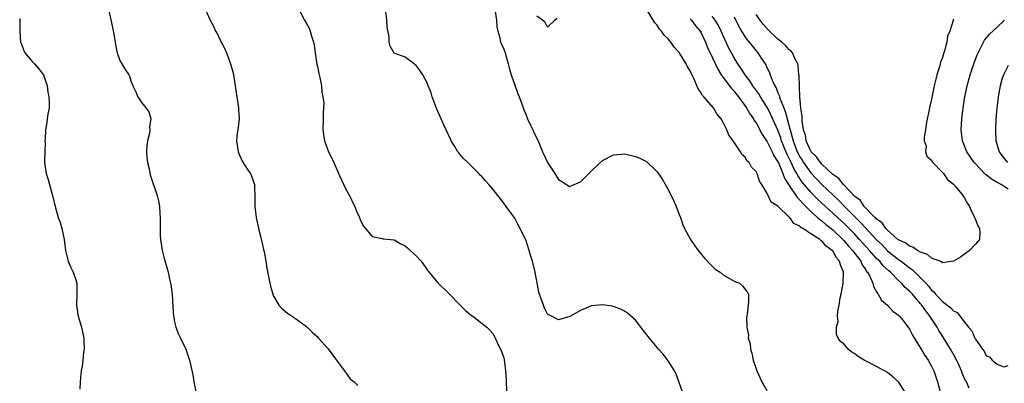
# Model space of a CAD drawing. Units: inches. Extents: x 2520000 to 2523000, y 1551000 to 1554000.
# Drawn here: x 2520387 to 2520566, y 1553027 to 1553093 of the extents above; entities that cross this region are included whole.
import ezdxf

# ---------------------------------------------------------------- set-up
doc = ezdxf.new("R2010")
doc.units = ezdxf.units.IN
doc.header["$MEASUREMENT"] = 0
doc.layers.add('LD25201551_2ft', color=252, linetype='Continuous')

msp = doc.modelspace()

# ---------------------------------------------------------------- linework, layer by layer
at = {"layer": 'LD25201551_2ft'}
for points, elevation in [([(2520402.93, 1553095), (2520403.63, 1553091.63), (2520403.94, 1553090.06), (2520404.12, 1553089), (2520404.24, 1553088.24), (2520404.52, 1553087), (2520405, 1553085.65), (2520405.34, 1553085), (2520405.98, 1553083.98), (2520406.61, 1553083), (2520406.75, 1553082.75), (2520407, 1553081.95), (2520407.35, 1553081), (2520407.9, 1553079.9), (2520408.24, 1553079), (2520409, 1553077.93), (2520409.74, 1553077), (2520410.26, 1553076.26), (2520410.61, 1553075), (2520410.41, 1553073.59), (2520410.46, 1553073), (2520410.38, 1553072.38), (2520410.03, 1553071), (2520409.91, 1553070.09), (2520409.84, 1553069), (2520409.91, 1553067.91), (2520410.02, 1553067), (2520410.37, 1553065.63), (2520410.48, 1553065), (2520410.58, 1553064.58), (2520411.77, 1553061), (2520412.03, 1553060.03), (2520412.2, 1553059), (2520412.25, 1553057.75), (2520412.32, 1553057), (2520412.34, 1553056.34), (2520412.31, 1553055), (2520412.36, 1553053.64), (2520412.41, 1553053), (2520412.72, 1553051), (2520413, 1553049.76), (2520413.78, 1553047), (2520413.97, 1553046.03), (2520414.23, 1553045), (2520414.33, 1553044.33), (2520414.5, 1553043), (2520414.65, 1553040.65), (2520414.78, 1553039), (2520415, 1553037.73), (2520415.17, 1553037), (2520415.69, 1553035.69), (2520416.07, 1553035), (2520417.03, 1553033), (2520417.71, 1553031), (2520417.85, 1553030.15), (2520418.31, 1553028.31), (2520418.48, 1553027), (2520418.93, 1553024.93)], 6752), ([(2520420.08, 1553096.08), (2520421.44, 1553093), (2520422.02, 1553092.02), (2520422.42, 1553091), (2520422.66, 1553090.66), (2520423, 1553090), (2520423.49, 1553089), (2520424.01, 1553088.01), (2520424.41, 1553087), (2520425.16, 1553085), (2520425.56, 1553083.56), (2520425.7, 1553083), (2520426.02, 1553081), (2520426.3, 1553079), (2520426.61, 1553077), (2520426.62, 1553076.62), (2520426.73, 1553075), (2520426.58, 1553073.42), (2520426.48, 1553073), (2520426.38, 1553072.38), (2520426.25, 1553071), (2520426.57, 1553069), (2520426.68, 1553068.68), (2520427.29, 1553067.29), (2520428.41, 1553065.59), (2520428.78, 1553065), (2520429, 1553064.51), (2520429.53, 1553063), (2520429.53, 1553062.47), (2520429.62, 1553061), (2520429.63, 1553059.63), (2520429.61, 1553059), (2520429.83, 1553057), (2520430.25, 1553055), (2520430.68, 1553053.32), (2520430.79, 1553052.79), (2520431, 1553052.02), (2520431.17, 1553051.17), (2520431.29, 1553050.71), (2520431.59, 1553049), (2520431.77, 1553047.77), (2520432.32, 1553045), (2520432.45, 1553044.45), (2520432.86, 1553043), (2520433, 1553042.62), (2520434, 1553041), (2520434.44, 1553040.44), (2520435.54, 1553039.54), (2520437, 1553038.58), (2520439, 1553037.1), (2520440.07, 1553036.07), (2520441, 1553035.24), (2520441.23, 1553035), (2520443, 1553033.04), (2520445, 1553030.31), (2520445.94, 1553029), (2520447, 1553027.57), (2520447.3, 1553027.3), (2520447.72, 1553027), (2520448.37, 1553026.37)], 6750), ([(2520437.61, 1553095), (2520438.68, 1553093), (2520439, 1553092.38), (2520439.5, 1553091.5), (2520439.69, 1553091), (2520439.95, 1553090.05), (2520440.31, 1553089), (2520440.41, 1553088.41), (2520440.58, 1553087), (2520440.89, 1553084.89), (2520441, 1553084.52), (2520441.27, 1553083.27), (2520441.47, 1553082.53), (2520441.77, 1553081), (2520441.84, 1553079.84), (2520442.02, 1553079), (2520442.16, 1553077.84), (2520442.14, 1553077), (2520442.09, 1553076.09), (2520442.09, 1553075), (2520441.99, 1553073), (2520442.14, 1553072.14), (2520442.28, 1553071), (2520443.06, 1553069), (2520443.7, 1553067.7), (2520443.99, 1553067), (2520444.79, 1553065.21), (2520444.91, 1553064.91), (2520445, 1553064.75), (2520446.17, 1553062.17), (2520447, 1553060.78), (2520447.54, 1553059.54), (2520447.82, 1553059), (2520448.15, 1553058.15), (2520448.67, 1553057), (2520448.76, 1553056.76), (2520449, 1553056.19), (2520449.44, 1553055.44), (2520451, 1553053.52), (2520452.83, 1553053.17), (2520453, 1553053.13), (2520455, 1553052.89), (2520456.21, 1553052.21), (2520457, 1553051.83), (2520457.44, 1553051.44), (2520457.95, 1553051), (2520459, 1553050.02), (2520459.91, 1553049), (2520461.23, 1553047.23), (2520463, 1553045.09), (2520465, 1553043.12), (2520467.04, 1553041), (2520468.03, 1553040.03), (2520469.14, 1553039.14), (2520469.35, 1553039), (2520471.91, 1553037), (2520472.46, 1553036.46), (2520473, 1553035.83), (2520473.31, 1553035.31), (2520473.78, 1553034.22), (2520474.57, 1553032.57), (2520475, 1553031.38), (2520475.07, 1553031.07), (2520475.34, 1553029), (2520475.43, 1553027.43), (2520475.51, 1553025)], 6748), ([(2520548.24, 1553025), (2520547, 1553027.02), (2520545.96, 1553027.96), (2520545, 1553028.74), (2520543, 1553029.83), (2520540.75, 1553031), (2520539.63, 1553031.63), (2520539, 1553032.14), (2520538.45, 1553032.45), (2520537.78, 1553033), (2520537, 1553033.95), (2520536.38, 1553034.38), (2520536.01, 1553035), (2520535.67, 1553035.67), (2520535.7, 1553037), (2520535.99, 1553038.01), (2520535.89, 1553039), (2520535.9, 1553039.9), (2520536.17, 1553041), (2520536.34, 1553042.34), (2520536.54, 1553043), (2520536.92, 1553045), (2520536.97, 1553047), (2520536.38, 1553048.38), (2520536.24, 1553049), (2520535.66, 1553049.66), (2520535, 1553050.89), (2520534.91, 1553051), (2520533.79, 1553051.79), (2520533, 1553052.73), (2520532.81, 1553052.81), (2520532.61, 1553053), (2520531, 1553054.01), (2520529.52, 1553055), (2520529.18, 1553055.18), (2520529, 1553055.41), (2520527.91, 1553055.91), (2520527.14, 1553057), (2520527.05, 1553057.05), (2520527, 1553057.14), (2520525.02, 1553059.02), (2520525, 1553059.06), (2520523.79, 1553059.79), (2520523, 1553061.47), (2520522.08, 1553063), (2520521.64, 1553063.64), (2520521.21, 1553065), (2520521, 1553065.38), (2520520.19, 1553066.19), (2520519.77, 1553067), (2520519.35, 1553067.35), (2520519, 1553067.98), (2520518.45, 1553068.45), (2520518.15, 1553069), (2520516.85, 1553071), (2520516.03, 1553072.03), (2520515.67, 1553073), (2520515, 1553074.34), (2520514.62, 1553075), (2520513.88, 1553075.88), (2520513.26, 1553077), (2520511.51, 1553079), (2520511.24, 1553079.24), (2520511, 1553079.73), (2520510.44, 1553080.44), (2520509.67, 1553082.33), (2520509.21, 1553083.21), (2520509, 1553083.73), (2520508.5, 1553084.5), (2520508.28, 1553085), (2520507, 1553087.11), (2520506.08, 1553088.08), (2520505.46, 1553089), (2520505, 1553089.6), (2520504.25, 1553090.25), (2520503.74, 1553091), (2520503.37, 1553091.37), (2520503, 1553092.06), (2520502.52, 1553092.52), (2520501, 1553095)], 6742), ([(2520386.72, 1553093.28), (2520386.74, 1553093), (2520386.77, 1553091), (2520386.89, 1553089), (2520386.91, 1553088.91), (2520387.45, 1553087.45), (2520387.67, 1553087), (2520389, 1553085.44), (2520389.4, 1553085), (2520390.14, 1553084.14), (2520391.03, 1553083.03), (2520391.72, 1553081), (2520391.86, 1553079.86), (2520392.03, 1553079), (2520392.09, 1553077.91), (2520392.07, 1553077), (2520391.87, 1553075.87), (2520391.75, 1553075), (2520391.65, 1553074.35), (2520391.41, 1553073), (2520391.34, 1553071.34), (2520391.33, 1553071), (2520391.34, 1553070.66), (2520391.3, 1553069), (2520391.22, 1553067.22), (2520391.22, 1553067), (2520391.52, 1553065), (2520391.92, 1553063.92), (2520392.15, 1553063), (2520392.77, 1553060.77), (2520393.17, 1553059), (2520393.76, 1553057), (2520394.07, 1553056.07), (2520394.4, 1553055), (2520394.82, 1553053), (2520395.09, 1553051), (2520395.56, 1553049), (2520395.97, 1553047.97), (2520396.48, 1553047), (2520397, 1553045.42), (2520397.11, 1553045), (2520397.11, 1553043.11), (2520397.08, 1553041), (2520397.31, 1553039.31), (2520397.37, 1553039), (2520397.96, 1553037), (2520398.41, 1553035), (2520398.41, 1553034.41), (2520398.46, 1553033), (2520398.36, 1553032.36), (2520398.24, 1553031), (2520398.11, 1553029.89), (2520397.94, 1553029), (2520397.79, 1553027.79), (2520397.72, 1553027), (2520397.71, 1553025.71)], 6754), ([(2520507.63, 1553025), (2520507, 1553026.92), (2520506.44, 1553028.44), (2520506.11, 1553029), (2520505, 1553030.84), (2520504.06, 1553032.06), (2520503.22, 1553033), (2520503, 1553033.29), (2520501.57, 1553035), (2520500.45, 1553036.45), (2520499, 1553038.24), (2520497.56, 1553039.56), (2520497, 1553039.93), (2520496.3, 1553040.3), (2520495, 1553040.75), (2520494.79, 1553040.79), (2520493, 1553041.06), (2520491, 1553040.86), (2520490.79, 1553040.79), (2520489, 1553040.02), (2520487.05, 1553038.95), (2520485, 1553038.3), (2520483.21, 1553039.21), (2520483, 1553039.37), (2520482.45, 1553040.45), (2520482.22, 1553041), (2520481.83, 1553042.17), (2520481.51, 1553043), (2520481.39, 1553043.39), (2520480.74, 1553047), (2520480.24, 1553049), (2520479.94, 1553049.94), (2520479.63, 1553051), (2520479, 1553052.91), (2520477.65, 1553055.65), (2520477, 1553056.89), (2520475.44, 1553059), (2520475, 1553059.63), (2520474.38, 1553060.38), (2520473, 1553062.18), (2520472.3, 1553063), (2520471.68, 1553063.68), (2520471, 1553064.45), (2520470.72, 1553064.72), (2520470.46, 1553065), (2520468.45, 1553067), (2520467.7, 1553067.7), (2520467, 1553068.54), (2520466.78, 1553068.78), (2520466.63, 1553069), (2520466.07, 1553069.93), (2520465.38, 1553071), (2520465.26, 1553071.26), (2520464.49, 1553073), (2520464.02, 1553074.02), (2520463.6, 1553075), (2520462.78, 1553076.78), (2520461.95, 1553079), (2520461.73, 1553079.73), (2520461.24, 1553081), (2520461, 1553081.58), (2520460.24, 1553083), (2520459.75, 1553083.75), (2520459, 1553084.72), (2520458.86, 1553084.86), (2520458.63, 1553085), (2520457, 1553086.21), (2520455, 1553086.99), (2520454.27, 1553088.27), (2520454.11, 1553089), (2520454.08, 1553089.92), (2520453.72, 1553091.72), (2520453.69, 1553093), (2520453.46, 1553094.54)], 6746), ([(2520473.43, 1553094.57), (2520473.66, 1553093), (2520473.76, 1553091.76), (2520473.92, 1553091), (2520474.25, 1553089.75), (2520474.42, 1553089), (2520474.58, 1553088.58), (2520475, 1553087.69), (2520475.23, 1553087), (2520475.82, 1553085), (2520476.04, 1553084.04), (2520476.33, 1553083), (2520477, 1553081.16), (2520477.56, 1553079.56), (2520477.81, 1553079), (2520478.28, 1553077.71), (2520478.64, 1553076.64), (2520479, 1553075.84), (2520479.34, 1553075), (2520479.86, 1553073.86), (2520480.29, 1553073), (2520480.51, 1553072.51), (2520481.25, 1553071), (2520482.09, 1553069), (2520482.35, 1553068.35), (2520482.97, 1553067), (2520484.33, 1553065), (2520485, 1553063.91), (2520485.57, 1553063.57), (2520487, 1553062.62), (2520489, 1553063.48), (2520490.53, 1553065), (2520490.76, 1553065.24), (2520491, 1553065.53), (2520493, 1553067.41), (2520495, 1553068.44), (2520497, 1553068.61), (2520498.32, 1553068.32), (2520499, 1553068.14), (2520499.79, 1553067.79), (2520501, 1553067.18), (2520503, 1553065.34), (2520503.92, 1553063.92), (2520505, 1553062.12), (2520506, 1553060), (2520506.44, 1553059), (2520507, 1553057.53), (2520507.21, 1553057), (2520507.67, 1553055.67), (2520507.98, 1553055), (2520509.06, 1553053), (2520509.85, 1553051.85), (2520510.48, 1553051), (2520511, 1553050.32), (2520511.59, 1553049.59), (2520513, 1553048.12), (2520513.58, 1553047.58), (2520514.44, 1553047), (2520515, 1553046.55), (2520517, 1553045.4), (2520517.97, 1553045), (2520518.53, 1553044.54), (2520519, 1553043.87), (2520519.41, 1553043.41), (2520519.64, 1553043), (2520519.62, 1553041.62), (2520519.36, 1553039.36), (2520519.24, 1553038.76), (2520519.3, 1553037), (2520519.61, 1553035.61), (2520519.57, 1553035), (2520519.93, 1553033.93), (2520519.97, 1553033), (2520520.26, 1553032.26), (2520520.46, 1553031), (2520521.13, 1553029), (2520522.08, 1553027), (2520523, 1553025.44)], 6744), ([(2520484.72, 1553093.28), (2520484.31, 1553093), (2520483, 1553091.71), (2520482.57, 1553092.57), (2520482.07, 1553093), (2520481, 1553093.74)], 6742), ([(2520509, 1553093.24), (2520509.22, 1553093), (2520509.96, 1553091.96), (2520510.8, 1553091), (2520511, 1553090.65), (2520511.76, 1553089), (2520512.12, 1553088.12), (2520513, 1553086.26), (2520514.02, 1553084.02), (2520514.66, 1553083), (2520515, 1553082.53), (2520516.53, 1553080.53), (2520517, 1553080.04), (2520517.45, 1553079.45), (2520517.81, 1553079), (2520519.24, 1553077), (2520519.88, 1553075.88), (2520520.52, 1553075), (2520520.68, 1553074.68), (2520521, 1553074.24), (2520522.14, 1553072.14), (2520523, 1553070.91), (2520523.93, 1553069), (2520524.26, 1553068.26), (2520525, 1553067.17), (2520525.15, 1553066.85), (2520525.92, 1553065), (2520526.18, 1553064.18), (2520526.9, 1553063), (2520528.55, 1553060.55), (2520529, 1553060.17), (2520529.53, 1553059.53), (2520531, 1553058.1), (2520532.21, 1553057), (2520532.61, 1553056.61), (2520533, 1553056.36), (2520533.73, 1553055.73), (2520534.69, 1553055), (2520535, 1553054.74), (2520536.82, 1553053), (2520537, 1553052.81), (2520537.81, 1553051.81), (2520538.58, 1553051), (2520539, 1553050.42), (2520540.1, 1553049), (2520540.36, 1553048.36), (2520541, 1553047.45), (2520541.16, 1553047.16), (2520541.32, 1553047), (2520541.73, 1553046.27), (2520542.28, 1553045), (2520542.42, 1553044.42), (2520543, 1553043.46), (2520543.14, 1553043.14), (2520543.29, 1553043), (2520543.9, 1553041.9), (2520545, 1553041), (2520545.93, 1553039.93), (2520547, 1553039.17), (2520547.07, 1553039.07), (2520547.15, 1553039), (2520547.76, 1553038.24), (2520549, 1553036.62), (2520549.55, 1553035.55), (2520551, 1553033.15), (2520551.8, 1553031.8), (2520552.37, 1553031), (2520553, 1553029.89), (2520553.44, 1553029), (2520554.08, 1553027), (2520554.65, 1553025)], 6740), ([(2520559.85, 1553025.85), (2520559.36, 1553027), (2520559.23, 1553027.23), (2520558.58, 1553028.58), (2520558.45, 1553029), (2520558.02, 1553029.98), (2520557.38, 1553031.38), (2520556.49, 1553033), (2520555.16, 1553035.16), (2520554.37, 1553036.37), (2520554.03, 1553037), (2520552.71, 1553039), (2520551.94, 1553039.94), (2520551.21, 1553041), (2520551, 1553041.26), (2520549.51, 1553043), (2520549, 1553043.56), (2520548.22, 1553044.22), (2520547.54, 1553045), (2520547, 1553045.5), (2520545.53, 1553047), (2520545.24, 1553047.24), (2520544.19, 1553048.19), (2520543.56, 1553049), (2520543.26, 1553049.26), (2520543, 1553049.54), (2520541.69, 1553051), (2520540.39, 1553052.39), (2520539.87, 1553053), (2520539, 1553053.93), (2520537.5, 1553055.5), (2520537, 1553055.98), (2520535.86, 1553057), (2520535, 1553057.8), (2520533.65, 1553059), (2520532.3, 1553060.3), (2520531, 1553061.61), (2520529.43, 1553063.43), (2520528.63, 1553064.63), (2520528.47, 1553065), (2520527.91, 1553065.91), (2520527.44, 1553067), (2520527.29, 1553067.29), (2520527, 1553067.89), (2520526.6, 1553068.6), (2520525.64, 1553071), (2520525.5, 1553071.5), (2520525, 1553072.94), (2520523.73, 1553075.73), (2520523.09, 1553077), (2520523, 1553077.16), (2520521.82, 1553079), (2520521.52, 1553079.52), (2520520.44, 1553081), (2520519.89, 1553081.89), (2520519.04, 1553083), (2520518.24, 1553084.24), (2520517.71, 1553085), (2520517, 1553086.12), (2520515.98, 1553087.98), (2520515, 1553090.14), (2520514.63, 1553091), (2520514.11, 1553092.11), (2520513.56, 1553093), (2520513, 1553093.73)], 6738), ([(2520517, 1553093.59), (2520517.86, 1553091.86), (2520518.33, 1553091), (2520519, 1553089.89), (2520519.38, 1553089.38), (2520520.28, 1553088.28), (2520521, 1553087.37), (2520521.32, 1553087), (2520521.95, 1553086.05), (2520522.81, 1553084.81), (2520523, 1553084.35), (2520523.45, 1553083.45), (2520523.6, 1553083), (2520523.93, 1553082.07), (2520524.43, 1553081), (2520524.65, 1553080.65), (2520525, 1553079.74), (2520525.24, 1553079.24), (2520525.29, 1553079), (2520525.4, 1553078.6), (2520526.06, 1553077), (2520526.34, 1553076.34), (2520526.67, 1553075), (2520527.18, 1553073.18), (2520527.2, 1553073), (2520527.62, 1553071.62), (2520527.75, 1553071), (2520528.52, 1553069), (2520528.67, 1553068.67), (2520529, 1553068.08), (2520529.43, 1553067.43), (2520529.69, 1553067), (2520531, 1553065.12), (2520533, 1553063.03), (2520536.08, 1553060.08), (2520537.12, 1553059), (2520539.12, 1553057), (2520540.07, 1553056.07), (2520541, 1553055.02), (2520543, 1553052.91), (2520543.98, 1553051.98), (2520545, 1553050.93), (2520547, 1553049.32), (2520547.47, 1553049), (2520548.35, 1553048.35), (2520549, 1553047.81), (2520549.49, 1553047.49), (2520551, 1553046), (2520551.95, 1553045), (2520552.46, 1553044.46), (2520553, 1553043.76), (2520553.42, 1553043.42), (2520553.76, 1553043), (2520555, 1553041.68), (2520556.54, 1553040.54), (2520557, 1553039.97), (2520557.67, 1553039.67), (2520559, 1553037.91), (2520559.76, 1553037), (2520560.35, 1553036.35), (2520560.9, 1553035), (2520560.94, 1553034.94), (2520561, 1553034.77), (2520562.29, 1553033), (2520562.63, 1553032.63), (2520563, 1553031.75), (2520563.58, 1553031.58), (2520564.07, 1553031), (2520565, 1553030.21), (2520566.25, 1553029.75), (2520567, 1553029.98)], 6736), ([(2520557, 1553093.18), (2520556.94, 1553093.06), (2520556.94, 1553092.94), (2520556.34, 1553091), (2520555.93, 1553090.07), (2520555.81, 1553089), (2520555.39, 1553087.39), (2520555.18, 1553086.82), (2520555, 1553086.19), (2520554.65, 1553085.35), (2520554.59, 1553085), (2520554.46, 1553084.46), (2520553.98, 1553083), (2520553.77, 1553082.23), (2520553.49, 1553081), (2520553, 1553078.58), (2520552.68, 1553077.32), (2520552.04, 1553074.04), (2520551.89, 1553073), (2520551.67, 1553071.67), (2520551.69, 1553071), (2520552, 1553070), (2520551.92, 1553069), (2520552.16, 1553068.16), (2520553, 1553067.48), (2520553.14, 1553067.14), (2520555, 1553065.23), (2520555.19, 1553065), (2520555.94, 1553063.94), (2520557, 1553063.1), (2520557.5, 1553062.5), (2520558.7, 1553061), (2520559, 1553060.51), (2520559.54, 1553059.54), (2520559.94, 1553059), (2520560.26, 1553058.26), (2520560.86, 1553057), (2520560.89, 1553056.89), (2520561, 1553056.61), (2520561.47, 1553055.47), (2520561.77, 1553055), (2520561.83, 1553054.17), (2520561.75, 1553053), (2520561, 1553052.14), (2520559.96, 1553051), (2520559, 1553050.3), (2520558.27, 1553049.73), (2520557, 1553049.02), (2520555, 1553048.75), (2520554.88, 1553048.88), (2520554.51, 1553049), (2520553, 1553049.59), (2520552.27, 1553050.27), (2520551, 1553050.68), (2520550.42, 1553051), (2520549.6, 1553051.6), (2520549, 1553051.75), (2520548.31, 1553052.31), (2520547, 1553052.9), (2520546.88, 1553053), (2520545, 1553054.67), (2520544.67, 1553055), (2520543.99, 1553055.99), (2520543, 1553056.67), (2520542.85, 1553056.85), (2520542.68, 1553057), (2520540.74, 1553059), (2520540.08, 1553060.08), (2520539, 1553060.85), (2520536.95, 1553063), (2520536.1, 1553064.1), (2520535, 1553064.86), (2520533, 1553066.74), (2520532.76, 1553067), (2520532.05, 1553068.05), (2520531.05, 1553069), (2520531, 1553069.08), (2520530.17, 1553071), (2520530, 1553072), (2520529.68, 1553073), (2520529.42, 1553074.58), (2520529.41, 1553075), (2520529.42, 1553075.42), (2520529.19, 1553077), (2520529, 1553079), (2520528.92, 1553080.92), (2520528.9, 1553081), (2520528.86, 1553082.86), (2520528.83, 1553083), (2520528.69, 1553084.69), (2520528.6, 1553085), (2520528.14, 1553085.86), (2520527.68, 1553087), (2520527.38, 1553087.38), (2520527, 1553087.62), (2520526.38, 1553088.38), (2520525.69, 1553089), (2520525, 1553089.52), (2520523.24, 1553091.24), (2520522.28, 1553092.28), (2520521.74, 1553093), (2520521, 1553094.03)], 6734), ([(2520567, 1553062.14), (2520565.7, 1553063), (2520565.23, 1553063.23), (2520565, 1553063.38), (2520563.97, 1553063.97), (2520563, 1553064.76), (2520562.86, 1553064.86), (2520560.88, 1553066.88), (2520560.79, 1553067), (2520559.44, 1553069), (2520558.63, 1553071), (2520558.39, 1553073), (2520558.51, 1553075), (2520558.77, 1553077), (2520559.11, 1553079), (2520559.53, 1553081), (2520560.06, 1553083), (2520560.73, 1553085), (2520561.35, 1553086.65), (2520561.5, 1553087), (2520562.02, 1553088.02), (2520562.47, 1553089), (2520562.66, 1553089.34), (2520563.56, 1553090.44), (2520565, 1553091.7), (2520566.33, 1553093)], 6736), ([(2520567, 1553084.73), (2520566.13, 1553083), (2520565.85, 1553082.15), (2520565.51, 1553081), (2520565.15, 1553079), (2520564.91, 1553076.91), (2520564.76, 1553075), (2520564.65, 1553073), (2520564.75, 1553071), (2520565.36, 1553069), (2520566.04, 1553068.04), (2520566.88, 1553067)], 6738)]:
    msp.add_lwpolyline(points, dxfattribs=dict(at, elevation=elevation))

doc.saveas('drawing.dxf')
